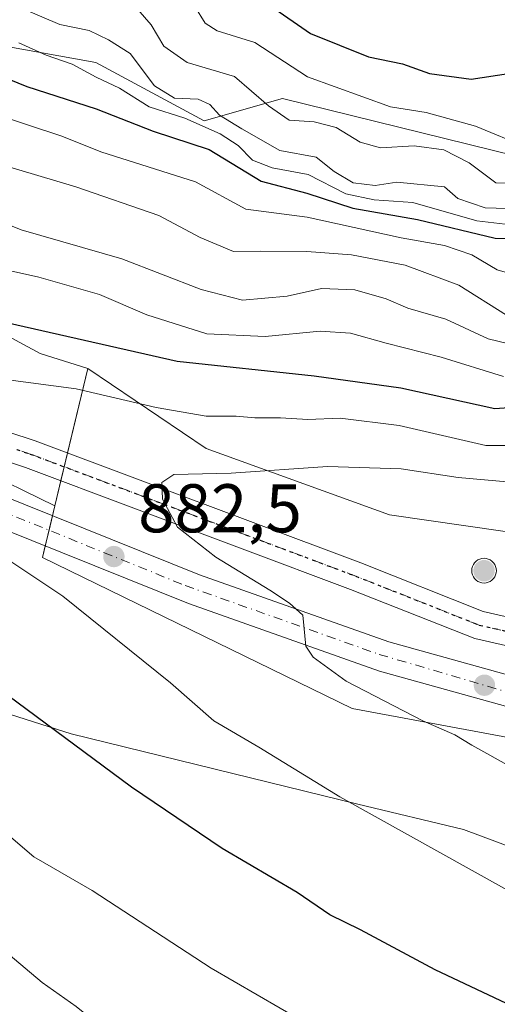
# Model space of a CAD drawing. Units: metres. Extents: x 604002 to 607448, y 4731528 to 4733894.
# Drawn here: x 604449 to 604518, y 4731951 to 4732095 of the extents above; entities that cross this region are included whole.
import ezdxf

# ---------------------------------------------------------------- set-up
doc = ezdxf.new("R2010")
doc.units = ezdxf.units.M
doc.header["$MEASUREMENT"] = 0
doc.linetypes.add('DGN Style 4', pattern=[2.6384748266838614, 1.318413404963828, -0.6592067024819142, 0.001648016756204785, -0.6592067024819142])
doc.linetypes.add('DGN Style 5', pattern=[1.1536117293433497, 0.4944050268614355, -0.6592067024819142])
for name, color, linetype, lineweight in [('Aerogenerador Cxs', 7, 'Continuous', 0), ('Arbolado forestal CxS', 92, 'Continuous', 0), ('Carretera de calzada única Cxs', 7, 'Continuous', 13), ('Carretera de calzada única eje', 7, 'DGN Style 4', 0), ('Curva de nivel maestra', 30, 'Continuous', 30), ('Curva de nivel normal', 30, 'Continuous', 0), ('Entidad de ámbito territorial', 7, 'Continuous', 0), ('Entidad de ámbito territorial CxS', 92, 'Continuous', 0), ('Instalación de energía eléctrica Cxs', 135, 'Continuous', 0), ('Núcleo urbano CxS', 7, 'Continuous', 0), ('Pastizal CxS', 92, 'Continuous', 0), ('Pista no pavimentada Cxs', 111, 'Continuous', 0), ('Pista no pavimentada eje', 91, 'DGN Style 4', 0), ('Punto de cota en construcción elevada', 7, 'Continuous', 0), ('Punto de cota en terreno', 7, 'Continuous', 0), ('Ruta', 7, 'DGN Style 5', 30), ('Rótulo de punto de cota en terreno', 7, 'Continuous', 0), ('Suelo desnudo CxS', 253, 'Continuous', 0)]:
    doc.layers.add(name, color=color, linetype=linetype, lineweight=lineweight)
doc.styles.add('Style-Arial', font='txt')

# ---------------------------------------------------------------- blocks, each defined once
blk = doc.blocks.new('5PATER')
at = {"layer": 'Punto de cota en terreno', "linetype": 'Continuous', "lineweight": 0}
h = blk.add_hatch(color=51, dxfattribs=at)
edge = h.paths.add_edge_path()
edge.add_ellipse((0, 0), major_axis=(-0.1095731443231308, -0.1110710700762829), ratio=0.9994222409660322, start_angle=0, end_angle=360)
blk = doc.blocks.new('5PANOT')
at = {"layer": 'Punto de cota en terreno', "linetype": 'Continuous', "lineweight": 0}
h = blk.add_hatch(color=1, dxfattribs=at)
edge = h.paths.add_edge_path()
edge.add_arc((0, 0), 0.1559999991919335, 270, 630)

msp = doc.modelspace()

# ---------------------------------------------------------------- linework, layer by layer
at = {"layer": 'Aerogenerador Cxs', "color": 7, "linetype": 'Continuous', "lineweight": 0}
msp.add_polyline3d([(604516.4145999998, 4732016.129799999, 908.1775999999956), (604516.7271999996, 4732016.102499999, 908.7393000000012), (604517.0301999999, 4732016.021199999, 909.3561999999948), (604517.3146000003, 4732015.888599999, 910.0228000000062), (604517.5716000004, 4732015.708699999, 910.4321000000054), (604517.7934999998, 4732015.4868, 910.205700000006), (604517.9733999996, 4732015.229800001, 910.0987000000023), (604518.1059999998, 4732014.945400001, 910.1186000000017), (604518.1873000005, 4732014.6424, 910.2734000000056), (604518.2145999996, 4732014.329800001, 910.5709999999963), (604518.1873000005, 4732014.017200001, 911.0152999999991), (604518.1059999998, 4732013.714199999, 911.6065999999993), (604517.9733999996, 4732013.4298, 912.338499999998), (604517.7934999998, 4732013.172800001, 913.1974000000046), (604517.5716000004, 4732012.9509, 914.1625000000058), (604517.3146000003, 4732012.771000001, 914.1273999999976), (604517.0301999999, 4732012.6384, 913.5225999999967), (604516.7271999996, 4732012.5571, 912.7848999999987), (604516.4145999998, 4732012.529800001, 911.9492000000029), (604516.1020000001, 4732012.5571, 911.0562999999967), (604515.7989999996, 4732012.6384, 910.1483000000007), (604515.5146000005, 4732012.771000001, 909.2655999999989), (604515.2576000001, 4732012.9509, 908.4450999999973), (604515.0356999999, 4732013.172800001, 907.7167000000045), (604514.8558, 4732013.4298, 907.1027999999933), (604514.7231999999, 4732013.714199999, 906.6165000000037), (604514.6419000002, 4732014.017200001, 906.2629000000015), (604514.6146, 4732014.329800001, 906.0399000000034), (604514.6419000002, 4732014.6424, 905.9389999999986), (604514.7231999999, 4732014.945400001, 905.9487999999984), (604514.8558, 4732015.229800001, 906.0553000000073), (604515.0356999999, 4732015.4868, 906.2456999999995), (604515.2576000001, 4732015.708699999, 906.5092000000004), (604515.5146000005, 4732015.888599999, 906.8377000000038), (604515.7989999996, 4732016.021199999, 907.2263999999997), (604516.1020000001, 4732016.102499999, 907.6729999999952)], close=True, dxfattribs=at)
msp.add_polyline3d([(604516.4145999998, 4732016.129799999, 908.1775999999956), (604516.7270999998, 4732016.102399999, 908.7393000000012), (604517.0301999999, 4732016.021199999, 909.3561999999948), (604517.3146000003, 4732015.888599999, 910.0228000000062), (604517.5716000004, 4732015.708699999, 910.4321000000054), (604517.7933999998, 4732015.4868, 910.2060000000056), (604517.9733999996, 4732015.229800001, 910.0987000000023), (604518.1059999998, 4732014.945400001, 910.1186000000017), (604518.1871999997, 4732014.6424, 910.2736000000004), (604518.2145999996, 4732014.329800001, 910.5709999999963), (604518.1871999997, 4732014.017200001, 911.0155999999989), (604518.1059999998, 4732013.714199999, 911.6065999999993), (604517.9733999996, 4732013.4298, 912.338499999998), (604517.7933999998, 4732013.172800001, 913.1977000000044), (604517.5716000004, 4732012.9509, 914.1625000000058), (604517.3146000003, 4732012.7709, 914.1276000000071), (604517.0301999999, 4732012.638300001, 913.5227000000014), (604516.7270999998, 4732012.5571, 912.7845999999992), (604516.4145999998, 4732012.529800001, 911.9492000000029), (604516.1020000001, 4732012.5571, 911.0562999999967), (604515.7988999998, 4732012.638300001, 910.1481000000058), (604515.5146000005, 4732012.7709, 909.2657000000036), (604515.2575000003, 4732012.9509, 908.4449000000022), (604515.0356999999, 4732013.172800001, 907.7167000000045), (604514.8557000002, 4732013.4298, 907.1024999999937), (604514.7231000002, 4732013.714199999, 906.6162999999942), (604514.6419000002, 4732014.017200001, 906.2629000000015), (604514.6146, 4732014.329800001, 906.0399000000034), (604514.6419000002, 4732014.6424, 905.9389999999986), (604514.7231000002, 4732014.945400001, 905.9486000000034), (604514.8557000002, 4732015.229800001, 906.0550999999978), (604515.0356999999, 4732015.4868, 906.2456999999995), (604515.2575000003, 4732015.708699999, 906.5090999999958), (604515.5146000005, 4732015.888599999, 906.8377000000038), (604515.7988999998, 4732016.021199999, 907.2262999999948), (604516.1020000001, 4732016.102399999, 907.6731000000001), (604516.4145999998, 4732016.129799999, 908.1775999999956)], dxfattribs=at)
at = {"layer": 'Arbolado forestal CxS', "color": 92, "linetype": 'Continuous', "lineweight": 0}
for points in [[(604712.4861000003, 4732094.9783, 828.2326999999932), (604723.3822999997, 4732082.362299999, 833.723299999998), (604734.3969000002, 4732054.507099999, 853.218399999998), (604751.0006999997, 4732043.205900001, 865.0381000000052), (604728.7827000003, 4732043.7665, 862.4464000000008), (604693.1895000003, 4732049.8443, 855.3950999999943), (604662.8051000005, 4732054.1851, 856.1132999999973), (604635.0253, 4732058.5263, 851.1257000000041), (604596.8274999997, 4732061.131100001, 844.2252000000008), (604561.5487000003, 4732064.7379, 839.8022000000057), (604487.0522999996, 4732083.0747, 833.0385999999999), (604475.6426999997, 4732079.811699999, 843.170299999998), (604459.8586999997, 4732088.3519, 842.0280000000058), (604440.6904999996, 4732091.7929, 847.1530000000058)], [(604423.4411000004, 4732094.013300001, 849.7296999999963), (604440.6904999996, 4732091.7929, 847.1530000000058), (604459.8586999997, 4732088.3519, 842.0280000000058), (604475.6426999997, 4732079.811699999, 843.170299999998), (604487.0522999996, 4732083.0747, 833.0385999999999), (604561.5487000003, 4732064.7379, 839.8022000000057), (604596.8274999997, 4732061.131100001, 844.2252000000008), (604635.0253, 4732058.5263, 851.1257000000041), (604662.8051000005, 4732054.1851, 856.1132999999973), (604693.1895000003, 4732049.8443, 855.3950999999943), (604728.7827000003, 4732043.7665, 862.4464000000008), (604751.0006999997, 4732043.205900001, 865.0381000000052)], [(604284.5647, 4732050.783100001, 867.9063000000025), (604328.3712999999, 4732048.167300001, 870.9710999999952), (604405.3327000003, 4732042.065500001, 877.8794999999956), (604442.3601000002, 4732029.3895, 881.3157000000066), (604453.9188999999, 4732023.7927, 882.1857000000019)], [(604442.3601000002, 4732029.3895, 881.3157000000066), (604453.9188999999, 4732023.7927, 882.1857000000019), (604452.1098999997, 4732016.254899999, 881.0222999999969), (604497.1942999996, 4731994.263699999, 883.6315999999933), (604544.4785000002, 4731985.465700001, 888.8331000000036), (604636.8475000003, 4731977.769500001, 897.0293999999994), (604670.2578999996, 4731974.985300001, 899.209600000002), (604730.5081000002, 4731969.964500001, 903.9109000000027), (604764.1967000002, 4731967.157099999, 907.3608999999997), (604821.5037000002, 4731962.381300001, 912.3248000000023), (604894.1177000003, 4731956.331499999, 918.1076999999933), (604918.8403000003, 4731954.270099999, 920.6079000000027), (604929.4373000005, 4731953.386499999, 921.5711000000011), (604943.9451000001, 4731950.1489, 922.9841000000015), (604961.5745000001, 4731946.2149, 924.6692000000039), (605007.4254999999, 4731935.9827, 929.9881000000023), (605097.5950999996, 4731927.184900001, 946.1772999999957)], [(604453.9188999999, 4732023.7927, 882.1857000000019), (604452.1098999997, 4732016.254899999, 881.0222999999969), (604497.1942999996, 4731994.263699999, 883.6315999999933), (604544.4785000002, 4731985.465700001, 888.8331000000036), (604636.8475000003, 4731977.769500001, 897.0293999999994), (604670.2578999996, 4731974.985300001, 899.209600000002), (604730.5081000002, 4731969.964500001, 903.9109000000027), (604764.1967000002, 4731967.157099999, 907.3608999999997), (604821.5037000002, 4731962.381300001, 912.3248000000023), (604894.1177000003, 4731956.331499999, 918.1076999999933), (604918.8403000003, 4731954.270099999, 920.6079000000027), (604929.4373000005, 4731953.386499999, 921.5711000000011), (604943.9451000001, 4731950.1489, 922.9841000000015), (604961.5745000001, 4731946.2149, 924.6692000000039), (605007.4254999999, 4731935.9827, 929.9881000000023), (605097.5950999996, 4731927.184900001, 946.1772999999957), (605207.5601000005, 4731908.495100001, 965.8383000000031), (605251.5433, 4731910.6907, 974.249299999996), (605317.5219000002, 4731896.3959, 982.5727999999945), (605374.6442999998, 4731884.0219, 989.9253999999928), (605381.9559000004, 4731917.769099999, 990.7238999999972)]]:
    msp.add_polyline3d(points, dxfattribs=at)
at = {"layer": 'Carretera de calzada única Cxs', "color": 7, "linetype": 'Continuous', "lineweight": 13}
for points in [[(604393.1201, 4732043.710100001, 876.4043999999994), (604400.6901000004, 4732041.940099999, 877.2357000000047), (604420.0301000001, 4732035.8201, 879.2140999999974), (604474.9600999998, 4732013.7301, 884.1619999999967), (604502.5301000001, 4732003.960100001, 887.0525999999956), (604527.5100999996, 4731997.040100001, 888.9180000000052), (604546.5100999996, 4731993.590100001, 890.7406000000047), (604591.7101999996, 4731988.7401, 894.8050999999978), (604699.4802000001, 4731981.140100001, 903.5872999999993), (604778.6001000004, 4731974.590100001, 910.186600000001), (604840.7301000003, 4731969.840100001, 915.3528999999982), (604855.1601, 4731967.9101, 915.9575000000042)], [(604420.0301000001, 4732035.8201, 879.2140999999974), (604474.9600999998, 4732013.7301, 884.1619999999967), (604502.5301000001, 4732003.960100001, 887.0525999999956), (604527.5100999996, 4731997.040100001, 888.9180000000052), (604546.5100999996, 4731993.590100001, 890.7406000000047), (604591.7101999996, 4731988.7401, 894.8050999999978), (604699.4802000001, 4731981.140100001, 903.5872999999993), (604778.6001000004, 4731974.590100001, 910.186600000001), (604840.7301000003, 4731969.840100001, 915.3528999999982), (604855.1601, 4731967.9101, 915.9575000000042), (604857.0151000004, 4731967.6501, 915.9922999999982), (604858.8902000004, 4731967.4101, 916.0699000000022), (604876.6401000004, 4731965.0101, 917.7161000000051), (604924.1901000004, 4731955.5001, 921.5525000000052), (604948.4401000004, 4731948.630100001, 923.2272999999988), (604976.6401000004, 4731939.290100001, 925.376900000003), (605001.5000999998, 4731930.0001, 927.2949999999984), (605023.1402000004, 4731920.790100001, 929.1091000000015), (605059.0301000001, 4731902.840100001, 932.203999999998), (605146.3000999996, 4731853.610099999, 940.059699999998)], [(605144.1401000004, 4731849.690099999, 939.3095999999933), (605056.9401000004, 4731898.890100001, 931.7360000000045), (605021.2600999996, 4731916.7301, 928.4003999999987), (605000.8400999998, 4731925.4301, 926.7853000000032), (604999.8256999999, 4731925.828700001, 926.6677999999956), (604997.1206999999, 4731926.846700001, 926.4331999999995), (604993.4001000002, 4731928.2601, 926.2712999999932), (604975.1700999998, 4731935.0701, 924.6628999999957), (604947.1201, 4731944.340100001, 922.6318000000028), (604923.1401000004, 4731951.1501, 920.6903000000021), (604875.9101999998, 4731960.600099999, 917.0516000000061), (604840.2801000001, 4731965.4001, 914.5853999999963), (604778.2600999996, 4731970.140100001, 909.2697999999947), (604699.1401000004, 4731976.6801, 902.5417000000016), (604591.3202000001, 4731984.290100001, 893.9486999999936), (604545.8901000004, 4731989.170100001, 890.1790999999939), (604526.5301000001, 4731992.6801, 888.8414000000049), (604501.1901000004, 4731999.6801, 886.6777000000002), (604473.3701, 4732009.550100001, 883.5921999999991), (604418.5100999996, 4732031.600099999, 878.6049000000058)], [(604993.4001000002, 4731928.2601, 926.2712999999932), (604975.1700999998, 4731935.0701, 924.6628999999957), (604947.1201, 4731944.340100001, 922.6318000000028), (604923.1401000004, 4731951.1501, 920.6903000000021), (604875.9101999998, 4731960.600099999, 917.0516000000061), (604840.2801000001, 4731965.4001, 914.5853999999963), (604778.2600999996, 4731970.140100001, 909.2697999999947), (604699.1401000004, 4731976.6801, 902.5417000000016), (604591.3202000001, 4731984.290100001, 893.9486999999936), (604545.8901000004, 4731989.170100001, 890.1790999999939), (604526.5301000001, 4731992.6801, 888.8414000000049), (604501.1901000004, 4731999.6801, 886.6777000000002), (604473.3701, 4732009.550100001, 883.5921999999991), (604418.5100999996, 4732031.600099999, 878.6049000000058)]]:
    msp.add_polyline3d(points, dxfattribs=at)
at = {"layer": 'Carretera de calzada única eje', "color": 7, "linetype": 'DGN Style 4', "lineweight": 0}
msp.add_polyline3d([(604385.2401000002, 4732043.120100001, 875.6114999999991), (604390.8501000004, 4732042.210100001, 876.1208000000044), (604408.7100999998, 4732037.3201, 877.8513999999997), (604422.9801000003, 4732032.4301, 879.0639999999986), (604472.8901000004, 4732012.170100001, 883.6040000000067), (604501.1601, 4732002.140100001, 886.4458000000013), (604524.8000999996, 4731995.190099999, 888.6682000000001), (604544.3501000004, 4731991.7601, 890.0788000000031), (604563.2500999998, 4731989.5801, 892.0605999999971), (604607.5500999996, 4731984.8201, 895.5256999999983), (604651.1001000004, 4731982.2501, 898.9487999999984), (604705.9801000003, 4731978.540100001, 903.5678999999947), (604767.7600999996, 4731973.2601, 908.7228000000032), (604819.5500999996, 4731969.3101, 913.0694999999978), (604855.9001000002, 4731965.590100001, 915.7237000000023)], dxfattribs=at)
at = {"layer": 'Curva de nivel maestra', "color": 30, "linetype": 'Continuous', "lineweight": 30, "flags": 128}
for points, elevation in [([(604485.2999999998, 4732096.600099999), (604491.1600000003, 4732092.540100001), (604499.5999999996, 4732089.1501), (604504.54, 4732088.1501), (604508.4699999997, 4732086.720100001), (604514.54, 4732085.890100001), (604520, 4732086.7301)], 825), ([(604442.7199999997, 4732087.690099999), (604449.8200000003, 4732084.840100001), (604459.9400000004, 4732081.590100001), (604468.2400000002, 4732078.3301), (604476.4000000004, 4732075.640100001), (604483.9600000001, 4732071.0601), (604490.5999999996, 4732069.280099999), (604497.3300000001, 4732067.100099999), (604506.7100000001, 4732065.4801), (604518.0499999998, 4732062.7601), (604527.1699999999, 4732062.590100001), (604534.9600000001, 4732060.7401), (604542.9800000006, 4732059.270099999), (604548.4100000003, 4732057.300100001), (604552.2800000003, 4732056.270099999), (604556.6399999997, 4732056.5601), (604562.7599999999, 4732057.340100001), (604571.25, 4732056.170100001), (604581.9600000001, 4732057.220100001), (604600.6299999999, 4732057.9001), (604612.8799999999, 4732056.8201), (604616.8899999997, 4732056.850099999), (604620.3799999999, 4732057.6501)], 850), ([(604438.4500000002, 4732052.360099999), (604471.7300000006, 4732044.840100001), (604491.6799999997, 4732042.6801), (604504.3099999996, 4732040.950099999), (604518, 4732037.960100001), (604528.7199999997, 4732038.710100001), (604534.2699999996, 4732040.5801), (604537.04, 4732041.020099999), (604539.54, 4732040.0101), (604544.6799999997, 4732036.470100001), (604549.9199999999, 4732034.7401), (604553.4000000004, 4732035.040100001), (604558.6799999997, 4732036.610099999), (604562.7100000001, 4732036.300100001), (604566.2300000006, 4732034.7401), (604569.6399999997, 4732034.350099999), (604576.3300000001, 4732035.5701), (604582.3300000001, 4732037.6601), (604594.3300000001, 4732039.2301), (604608.1600000003, 4732040.2401), (604612.8600000005, 4732039.120100001), (604618.2699999996, 4732037.520099999)], 875), ([(604629, 4731929.280099999), (604595.79, 4731935.7301), (604584.5999999996, 4731937.280099999), (604577.0599999996, 4731938.8101), (604570.3399999999, 4731939.600099999), (604561.4699999997, 4731940.1501), (604548.2199999997, 4731942.960100001), (604536.5899999999, 4731945.190099999), (604524.0099999999, 4731949.270099999), (604509.2800000003, 4731956.210100001), (604498.4299999997, 4731962.020099999), (604493.9699999997, 4731964.220100001), (604489.2199999997, 4731967.470100001), (604478.2999999998, 4731973.880100001), (604465.0599999996, 4731982.8201), (604447.0499999998, 4731996.1501)], 875)]:
    msp.add_lwpolyline(points, dxfattribs=dict(at, elevation=elevation))
at = {"layer": 'Curva de nivel normal', "color": 30, "linetype": 'Continuous', "lineweight": 0, "flags": 128}
for points, elevation in [([(604449.3700000001, 4732096.110099999), (604454.6200000001, 4732093.860099999), (604458.9100000003, 4732092.9801), (604461.7100000001, 4732091.610099999), (604464.8600000005, 4732089.6601), (604468.4100000003, 4732084.9101), (604471.3399999999, 4732083.140100001), (604474.7599999999, 4732083.0001), (604476.4600000001, 4732082.220100001), (604477.8799999999, 4732080.6501), (604481.1500000004, 4732078.6601), (604486.6799999997, 4732075.520099999), (604491.9699999997, 4732074.530099999), (604494.6100000005, 4732072.4801), (604497.3700000001, 4732070.800100001), (604500.5499999998, 4732070.4001), (604503.7100000001, 4732070.880100001), (604510.6399999997, 4732070.220100001), (604512.5899999999, 4732068.5101), (604516.5700000003, 4732067.1601), (604526.2699999996, 4732066.850099999)], 840), ([(604465.3799999999, 4732096.7601), (604467.9600000001, 4732093.8301), (604469.7800000003, 4732090.720100001), (604473.1699999999, 4732088.3301), (604480.0599999996, 4732086.300100001), (604485.0300000003, 4732082.0101), (604488.0499999998, 4732079.950099999), (604491.6900000004, 4732079.700099999), (604494.8899999997, 4732078.860099999), (604498.3499999996, 4732076.720100001), (604501.3200000003, 4732075.9001), (604506.2199999997, 4732076.1801), (604510.5700000003, 4732075.630100001), (604514.2599999999, 4732073.710100001), (604518.1399999997, 4732070.800100001), (604523.5599999996, 4732070.6801)], 835.0000000000001), ([(604474.2800000003, 4732096.4801), (604475.7800000003, 4732094.0701), (604477.54, 4732092.920100001), (604483.0099999999, 4732091.2301), (604490.6799999997, 4732086.220100001), (604502.7999999998, 4732081.860099999), (604507.9800000006, 4732081.050100001), (604515.1699999999, 4732079.0801), (604522.6900000004, 4732075.940099999), (604532.5700000003, 4732074.850099999), (604536.9400000004, 4732076.5801), (604541.3399999999, 4732077.9301), (604548.1699999999, 4732078.4101), (604553.7599999999, 4732079.270099999), (604558.9000000004, 4732079.0801), (604562.5999999996, 4732078.770099999), (604565.3700000001, 4732080.2601), (604568, 4732080.7501), (604574, 4732080.2601), (604580.5599999996, 4732080.440099999), (604587.9900000002, 4732080.0801), (604601.0300000003, 4732081.2501), (604614.8799999999, 4732085.920100001), (604621.6799999997, 4732088.5701)], 830), ([(604448.6799999997, 4732091.190099999), (604452.6399999997, 4732089.4101), (604456.4199999999, 4732088.0801), (604459.9400000004, 4732086.1801), (604463.3300000001, 4732084.5701), (604467.6600000003, 4732081.890100001), (604472.8200000003, 4732080.2401), (604478, 4732077.950099999), (604480.6200000001, 4732076.2501), (604482.7100000001, 4732074.130100001), (604485.5499999998, 4732073.0001), (604490.7800000003, 4732072.0101), (604496.3099999996, 4732069.220100001), (604500.4100000003, 4732068.3201), (604506.0499999998, 4732067.960100001), (604515.3600000005, 4732065.2501), (604521.1200000001, 4732064.600099999)], 845), ([(604444.75, 4732080.940099999), (604454.9400000004, 4732077.620100001), (604460.6299999999, 4732075.300100001), (604474.3799999999, 4732070.940099999), (604481.7100000001, 4732066.950099999), (604490.6500000004, 4732065.8101), (604504.3600000005, 4732062.8201), (604510.6600000003, 4732061.6801), (604514.6500000004, 4732060.3101), (604518.3300000001, 4732058.140100001), (604520.6699999999, 4732057.460100001), (604522.6699999999, 4732058.4801), (604524.7400000002, 4732060.300100001), (604528.2000000002, 4732060.460100001), (604535.8600000005, 4732058.440099999), (604543.1799999997, 4732057.0801), (604548.2199999997, 4732054.7401), (604552.2000000002, 4732053.450099999), (604561.5599999996, 4732054.8201), (604571.3300000001, 4732054.040100001), (604582.3700000001, 4732055.100099999), (604599.8899999997, 4732055.610099999), (604615.4400000004, 4732054.380100001), (604626.0499999998, 4732054.860099999)], 855), ([(604445.8399999999, 4732073.5001), (604456.9500000002, 4732070.2401), (604469.0300000003, 4732066.050100001), (604475.0899999999, 4732062.860099999), (604479.9100000003, 4732060.8201), (604483.9299999997, 4732060.840100001), (604490.5999999996, 4732060.8301), (604497.1200000001, 4732060.3301), (604504.9400000004, 4732058.8201), (604512.7400000002, 4732055.880100001), (604519.6699999999, 4732051.520099999)], 860), ([(604442.4100000003, 4732066.610099999), (604449.0199999996, 4732063.9801), (604463.6500000004, 4732059.7401), (604475.2300000006, 4732055.2601), (604481.25, 4732053.700099999), (604487.75, 4732054.300100001), (604492.7599999999, 4732055.4101), (604497.5899999999, 4732055.2301), (604502.1600000003, 4732053.9001), (604505.3399999999, 4732052.5601), (604510.8399999999, 4732050.960100001), (604517.0099999999, 4732048.0701), (604521.2599999999, 4732047.0801)], 865), ([(604440.2300000006, 4732059.5701), (604451.5800000001, 4732057.0701), (604460.4100000003, 4732054.550100001), (604467.2999999998, 4732051.5801), (604476.0599999996, 4732048.8101), (604484.5300000003, 4732048.440099999), (604492.5499999998, 4732049.220100001), (604496.9800000006, 4732048.9301), (604502.1399999997, 4732047.4801), (604510.1500000004, 4732045.4001), (604519.2599999999, 4732042.620100001)], 870), ([(604433.1500000004, 4732043.970100001), (604457, 4732040.800100001), (604468.6600000003, 4732038.0801), (604475.9500000002, 4732036.8101), (604480.3300000001, 4732036.8301), (604483.04, 4732036.600099999), (604486.7699999996, 4732036.5801), (604490.7300000006, 4732036.350099999), (604495.4699999997, 4732036.550100001), (604504.04, 4732035.470100001), (604516.6699999999, 4732032.5701), (604524.4900000002, 4732032.5801)], 880), ([(604520.6600000003, 4731985.590100001), (604514.6600000003, 4731988.920100001), (604512.1799999997, 4731990.440099999), (604507.5199999996, 4731992.440099999), (604496.3200000003, 4731998.2401), (604491.5300000003, 4732001.7301), (604490.4600000001, 4732003.350099999), (604490.04, 4732007.860099999), (604488.0599999996, 4732009.610099999), (604485.2400000002, 4732011.5101), (604477.3700000001, 4732016.280099999), (604471.79, 4732020.670100001), (604469.5700000003, 4732024.720100001), (604469.4699999997, 4732027.170100001), (604471.2199999997, 4732028.3101), (604479.5999999996, 4732028.520099999), (604493.6100000005, 4732029.4801), (604504.3399999999, 4732029.1501), (604512.6699999999, 4732027.890100001), (604520.3399999999, 4732027.200099999)], 885), ([(604621.6200000001, 4731942.4801), (604607.6600000003, 4731945.5001), (604585.6600000003, 4731949.4801), (604569.0199999996, 4731952.1601), (604544.4100000003, 4731958.100099999), (604530.3600000005, 4731963.0001), (604519.3899999997, 4731968.040100001), (604495.4000000004, 4731981.390100001), (604483.6399999997, 4731988.6501), (604477.0499999998, 4731992.460100001), (604470.7400000002, 4731997.9901), (604455.0499999998, 4732010.630100001), (604446.0499999998, 4732016.620100001)], 880), ([(604621.7800000003, 4731919.470100001), (604602.7000000002, 4731923.3101), (604584.9600000001, 4731926.1601), (604570.5999999996, 4731927.520099999), (604561.0999999996, 4731929.030099999), (604549.9400000004, 4731930.200099999), (604532.6799999997, 4731932.670100001), (604520.7100000001, 4731935.2401), (604508.5099999999, 4731939.970100001), (604490.0800000001, 4731948.700099999), (604476.6699999999, 4731956.460100001), (604459.3399999999, 4731967.7401), (604450.8499999996, 4731972.640100001), (604446.1200000001, 4731976.700099999)], 870), ([(604622.4400000004, 4731908.5101), (604616.0599999996, 4731909.890100001), (604604.5099999999, 4731911.8101), (604598.5599999996, 4731912.550100001), (604589.6799999997, 4731914.2401), (604567.6399999997, 4731916.620100001), (604557.4600000001, 4731917.200099999), (604547.7300000006, 4731918.4101), (604537.5999999996, 4731919.450099999), (604518.0099999999, 4731922.6801), (604504.0099999999, 4731926.030099999), (604496.9600000001, 4731926.880100001), (604493.1299999999, 4731928.720100001), (604488.9600000001, 4731931.550100001), (604477.7400000002, 4731936.780099999), (604469.1200000001, 4731942.5001), (604463.1100000005, 4731945.960100001), (604457.0199999996, 4731950.850099999), (604452.0700000003, 4731954.350099999), (604447.0999999996, 4731958.540100001)], 865)]:
    msp.add_lwpolyline(points, dxfattribs=dict(at, elevation=elevation))
at = {"layer": 'Entidad de ámbito territorial', "color": 7, "linetype": 'Continuous', "lineweight": 0, "flags": 128}
msp.add_lwpolyline([(604830.1760000013, 4731959.550000002), (604797.0130000015, 4731961.335000002), (604766.2820000013, 4731960.595000002), (604728.8109999998, 4731960.949), (604701.0010000018, 4731960.231000002), (604665.0510000011, 4731961.105000001), (604636.0890000003, 4731961.522000001), (604602.4180000006, 4731963.303000002), (604566.2300000006, 4731962.013000002), (604553.0140000012, 4731962.930000002), (604529.8410000006, 4731970.511000002), (604513.411000002, 4731976.616999999), (604498.0150000012, 4731980.313999999), (604456.2779999999, 4731990.552000001), (604431.706000001, 4731998.376000003)], dxfattribs=at)
at = {"layer": 'Entidad de ámbito territorial CxS', "color": 92, "linetype": 'Continuous', "lineweight": 0, "flags": 128}
msp.add_lwpolyline([(604830.1760000007, 4731959.550000001), (604797.013000001, 4731961.335000001), (604766.2820000007, 4731960.595000001), (604728.8109999992, 4731960.948999999), (604701.0010000012, 4731960.231000002), (604665.0510000006, 4731961.105000001), (604636.0889999996, 4731961.522), (604602.4180000002, 4731963.303), (604566.23, 4731962.013), (604553.0140000007, 4731962.930000001), (604529.841, 4731970.511000001), (604513.4109999993, 4731976.617000001), (604498.0150000006, 4731980.313999998), (604456.2779999995, 4731990.552), (604431.7060000005, 4731998.376000001)], dxfattribs=at)
at = {"layer": 'Instalación de energía eléctrica Cxs', "color": 135, "linetype": 'Continuous', "lineweight": 0, "extrusion": (-0.005604182239274402, -0.02334825518224555, 0.9997116844977726), "elevation": -112989.1122641585, "flags": 128}
msp.add_lwpolyline([(-516678.4714347048, 4741070.195166738), (-516678.4714347048, 4741072.27334528)], dxfattribs=at)
at = {"layer": 'Instalación de energía eléctrica Cxs', "color": 135, "linetype": 'Continuous', "lineweight": 0, "extrusion": (-0.01140125232527722, -0.04749777245274935, 0.9988062740378849), "elevation": -230770.2087625487, "flags": 128}
msp.add_lwpolyline([(-516731.7465545218, 4736790.420312241), (-516731.7465545218, 4736792.500277285)], dxfattribs=at)
at = {"layer": 'Instalación de energía eléctrica Cxs', "color": 135, "linetype": 'Continuous', "lineweight": 0, "extrusion": (-0.9723873030591624, 0.2333729479809692, 2.154717522059511e-08), "elevation": 516563.0264147848, "flags": 128}
msp.add_lwpolyline([(-4742421.545308341, 882.0075695259582), (-4742423.046767686, 882.3127695259607), (-4742426.797845052, 883.1385695259521)], dxfattribs=at)
at = {"layer": 'Instalación de energía eléctrica Cxs', "color": 135, "linetype": 'Continuous', "lineweight": 0, "extrusion": (-0.01551186307374262, -0.06463786001712295, 0.9977882185896907), "elevation": -314363.9302605335, "flags": 128}
msp.add_lwpolyline([(-516478.1815228035, 4731998.01809935), (-516478.1815228035, 4732000.196424654)], dxfattribs=at)
at = {"layer": 'Instalación de energía eléctrica Cxs', "color": 135, "linetype": 'Continuous', "lineweight": 0, "extrusion": (-0.01132430164892694, -0.04718390211403157, 0.9988220259753274), "elevation": -229239.3525476768, "flags": 128}
msp.add_lwpolyline([(-516578.7425281033, 4736871.653490341), (-516578.7425281033, 4736874.006973982)], dxfattribs=at)
at = {"layer": 'Instalación de energía eléctrica Cxs', "color": 135, "linetype": 'Continuous', "lineweight": 0}
for points in [[(604636.8475000003, 4731977.769500001, 897.1649999999937), (604544.4785000002, 4731985.465700001, 889.1978999999993), (604497.1942999996, 4731994.263699999, 885.4667999999948), (604452.1098999997, 4732016.254899999, 881.4521999999997), (604453.9188999999, 4732023.7927, 882.323900000003), (604458.7083000002, 4732043.747500001, 878.1002000000008), (604475.9442999996, 4732032.131100001, 882.9581999999937), (604502.6665000003, 4732022.4485, 888.8380000000034), (604535.3158999998, 4732017.7421, 891.7734000000056), (604553.3998999996, 4732011.6021, 894.6845999999933), (604563.9304999998, 4732013.724300001, 894.732999999993), (604576.2515000004, 4732012.376300001, 895.7930000000052), (604603.5714999996, 4732009.398700001, 902.6943999999932), (604620.4020999996, 4732005.409299999, 909.2048999999971)], [(604455.7641000003, 4732031.4805, 883.3012000000017), (604458.7083000002, 4732043.747500001, 878.1002000000008), (604475.9442999996, 4732032.131100001, 882.9581999999937), (604502.6665000003, 4732022.4485, 888.8380000000034), (604535.3158999998, 4732017.7421, 891.7734000000056)], [(604899.4778000005, 4731955.884600001, 918.7418999999937), (604894.1177000003, 4731956.331499999, 918.2287999999972), (604821.5037000002, 4731962.381300001, 912.5081999999967), (604764.1967000002, 4731967.157099999, 907.6692000000039), (604730.5081000002, 4731969.964500001, 905.1319999999978), (604670.2578999996, 4731974.985300001, 900.1833999999944), (604636.8475000003, 4731977.769500001, 897.1649999999937), (604544.4785000002, 4731985.465700001, 889.1978999999993), (604497.1942999996, 4731994.263699999, 885.4667999999948), (604452.1098999997, 4732016.254899999, 881.4521999999997), (604452.5126999998, 4732017.9334, 881.7596999999952)]]:
    msp.add_polyline3d(points, dxfattribs=at)
at = {"layer": 'Núcleo urbano CxS', "color": 7, "linetype": 'Continuous', "lineweight": 0, "extrusion": (0.05764708287293274, 0.2401837410345697, 0.9690142333211004), "elevation": 1172255.032850708, "flags": 128}
msp.add_lwpolyline([(516618.7773680267, -4595272.821516698), (516618.7773680266, -4595251.643798303)], dxfattribs=at)
at = {"layer": 'Núcleo urbano CxS', "color": 7, "linetype": 'Continuous', "lineweight": 0}
for points in [[(604636.8475000003, 4731977.769500001, 897.0293999999994), (604544.4785000002, 4731985.465700001, 888.8331000000036), (604497.1942999996, 4731994.263699999, 883.6315999999933), (604452.1098999997, 4732016.254899999, 881.0222999999969), (604453.9188999999, 4732023.7927, 882.1857000000019), (604458.7083000002, 4732043.747500001, 876.954700000002), (604475.9442999996, 4732032.131100001, 882.099199999997), (604502.6665000003, 4732022.4485, 887.9807000000001), (604535.3158999998, 4732017.7421, 890.5685999999987), (604553.3998999996, 4732011.6021, 894.1350999999995), (604563.9304999998, 4732013.724300001, 893.7422999999982), (604576.2515000004, 4732012.376300001, 894.5893000000069), (604603.5714999996, 4732009.398700001, 899.127099999998), (604620.4020999996, 4732005.409299999, 899.6677999999956)], [(604458.7083000002, 4732043.747500001, 876.954700000002), (604475.9442999996, 4732032.131100001, 882.099199999997), (604502.6665000003, 4732022.4485, 887.9807000000001), (604535.3158999998, 4732017.7421, 890.5685999999987), (604553.3998999996, 4732011.6021, 894.1350999999995), (604563.9304999998, 4732013.724300001, 893.7422999999982), (604576.2515000004, 4732012.376300001, 894.5893000000069), (604603.5714999996, 4732009.398700001, 899.127099999998), (604620.4020999996, 4732005.409299999, 899.6677999999956)], [(604453.9188999999, 4732023.7927, 882.1857000000019), (604452.1098999997, 4732016.254899999, 881.0222999999969), (604497.1942999996, 4731994.263699999, 883.6315999999933), (604544.4785000002, 4731985.465700001, 888.8331000000036), (604636.8475000003, 4731977.769500001, 897.0293999999994), (604670.2578999996, 4731974.985300001, 899.209600000002), (604730.5081000002, 4731969.964500001, 903.9109000000027), (604764.1967000002, 4731967.157099999, 907.3608999999997), (604821.5037000002, 4731962.381300001, 912.3248000000023), (604894.1177000003, 4731956.331499999, 918.1076999999933), (604918.8403000003, 4731954.270099999, 920.6079000000027), (604929.4373000005, 4731953.386499999, 921.5711000000011), (604943.9451000001, 4731950.1489, 922.9841000000015), (604961.5745000001, 4731946.2149, 924.6692000000039), (605007.4254999999, 4731935.9827, 929.9881000000023), (605097.5950999996, 4731927.184900001, 946.1772999999957), (605207.5601000005, 4731908.495100001, 965.8383000000031), (605251.5433, 4731910.6907, 974.249299999996), (605317.5219000002, 4731896.3959, 982.5727999999945), (605374.6442999998, 4731884.0219, 989.9253999999928), (605381.9559000004, 4731917.769099999, 990.7238999999972)]]:
    msp.add_polyline3d(points, dxfattribs=at)
at = {"layer": 'Pastizal CxS', "color": 92, "linetype": 'Continuous', "lineweight": 0, "extrusion": (0.05764708287293274, 0.2401837410345697, 0.9690142333211004), "elevation": 1172255.032850708, "flags": 128}
msp.add_lwpolyline([(516618.7773680267, -4595272.821516698), (516618.7773680266, -4595251.643798303)], dxfattribs=at)
at = {"layer": 'Pastizal CxS', "color": 92, "linetype": 'Continuous', "lineweight": 0}
for points in [[(604293.7780999999, 4732076.5097, 861.4955000000045), (604339.7987000003, 4732066.060500001, 867.4530999999989), (604386.8453000003, 4732061.344900001, 870.1821999999958), (604423.8315000003, 4732059.842300001, 870.7955999999976), (604426.2449000003, 4732059.7443, 870.5149999999995), (604451.7615, 4732045.971899999, 876.3567999999941), (604458.7083000002, 4732043.747500001, 876.954700000002)], [(604426.2449000003, 4732059.7443, 870.5149999999995), (604451.7615, 4732045.971899999, 876.3567999999941), (604458.7083000002, 4732043.747500001, 876.954700000002), (604453.9188999999, 4732023.7927, 882.1857000000019), (604442.3601000002, 4732029.3895, 881.3157000000066)], [(604284.5647, 4732050.783100001, 867.9063000000025), (604328.3712999999, 4732048.167300001, 870.9710999999952), (604405.3327000003, 4732042.065500001, 877.8794999999956), (604442.3601000002, 4732029.3895, 881.3157000000066), (604453.9188999999, 4732023.7927, 882.1857000000019)]]:
    msp.add_polyline3d(points, dxfattribs=at)
at = {"layer": 'Pista no pavimentada Cxs', "color": 111, "linetype": 'Continuous', "lineweight": 0}
for points in [[(604447.0701000001, 4732034.550100001, 882.3611999999995), (604451.0201000003, 4732033.2601, 882.7992999999988), (604498.4700999996, 4732015.460100001, 889.1349999999949), (604516.3000999996, 4732008.390100001, 899.1695999999939), (604532.5500999996, 4732004.6801, 891.8512999999948), (604560.5301000001, 4732002.0601, 894.9697000000016), (604597.6401000004, 4732000.460100001, 900.6842999999935), (604606.5800999999, 4731999.120100001, 903.8046999999933), (604620.1801000005, 4731995.640100001, 901.247000000003)], [(604447.0701000001, 4732034.550100001, 882.3611999999995), (604451.0201000003, 4732033.2601, 882.7992999999988), (604498.4700999996, 4732015.460100001, 889.1349999999949), (604516.3000999996, 4732008.390100001, 899.1695999999939), (604532.5500999996, 4732004.6801, 891.8512999999948), (604560.5301000001, 4732002.0601, 894.9697000000016), (604597.6401000004, 4732000.460100001, 900.6842999999935), (604606.5800999999, 4731999.120100001, 903.8046999999933), (604620.1801000005, 4731995.640100001, 901.247000000003)], [(604619.5900999998, 4731991.540100001, 898.7596000000049), (604605.7600999996, 4731995.0801, 898.9269999999962), (604597.2401000002, 4731996.350099999, 898.7146999999969), (604560.2500999998, 4731997.940099999, 894.1922000000051), (604531.9001000002, 4732000.600099999, 890.7844999999943), (604515.0800999999, 4732004.440099999, 891.2023000000045), (604496.9901000002, 4732011.610099999, 888.0993000000017), (604449.6501000002, 4732029.370100001, 882.4854999999952), (604445.4001000002, 4732030.7501, 882.0721000000049)], [(604619.5900999998, 4731991.540100001, 898.7596000000049), (604605.7600999996, 4731995.0801, 898.9269999999962), (604597.2401000002, 4731996.350099999, 898.7146999999969), (604560.2500999998, 4731997.940099999, 894.1922000000051), (604531.9001000002, 4732000.600099999, 890.7844999999943), (604515.0800999999, 4732004.440099999, 891.2023000000045), (604496.9901000002, 4732011.610099999, 888.0993000000017), (604449.6501000002, 4732029.370100001, 882.4854999999952), (604445.4001000002, 4732030.7501, 882.0721000000049)]]:
    msp.add_polyline3d(points, dxfattribs=at)
at = {"layer": 'Pista no pavimentada eje', "color": 91, "linetype": 'DGN Style 4', "lineweight": 0}
msp.add_polyline3d([(604792.2801000001, 4731987.130100001, 915.8027000000002), (604785.4051000001, 4731986.4681, 914.7878999999957), (604773.7200999996, 4731985.7533, 913.0351999999986), (604764.4401000004, 4731985.065099999, 911.9407999999967), (604715.6201, 4731986.350099999, 911.2704999999987), (604700.7401000002, 4731988.540100001, 906.8092000000034), (604683.1001000004, 4731991.245100001, 905.1628999999957), (604619.8850999996, 4731993.590100001, 899.9478999999993), (604606.1700999998, 4731997.100099999, 899.5157000000036), (604601.7001, 4731997.770099999, 899.8662999999942), (604597.4401000004, 4731998.405099999, 899.604800000001), (604578.8850999996, 4731999.2051, 896.9100000000036), (604560.3901000004, 4732000.0001, 894.5807999999961), (604546.4001000002, 4732001.3101, 893.1741000000038), (604532.2251000004, 4732002.640100001, 891.5072999999975), (604515.6901000004, 4732006.415100001, 894.3181999999942), (604497.7301000003, 4732013.5351, 888.6474000000018), (604450.3350999998, 4732031.315099999, 882.7786000000051), (604448.3601000002, 4732031.960100001, 882.639599999995)], dxfattribs=at)
at = {"layer": 'Ruta', "color": 7, "linetype": 'DGN Style 5', "lineweight": 30}
msp.add_polyline3d([(604448.3601000002, 4732031.960100001, 882.639599999995), (604450.3350999998, 4732031.315099999, 882.7786000000051), (604497.7301000003, 4732013.5351, 888.6474000000018), (604515.6901000004, 4732006.415100001, 894.3181999999942), (604532.2251000004, 4732002.640100001, 891.5072999999975), (604546.4001000002, 4732001.3101, 893.1741000000038), (604560.3901000004, 4732000.0001, 894.5807999999961), (604578.8850999996, 4731999.2051, 896.9100000000036), (604597.4401000004, 4731998.405099999, 899.604800000001), (604601.7001, 4731997.770099999, 899.8662999999942), (604606.1700999998, 4731997.100099999, 899.5157000000036), (604619.8850999996, 4731993.590100001, 899.9478999999993), (604683.1001000004, 4731991.245100001, 905.1628999999957), (604700.7401000002, 4731988.540100001, 906.8092000000034), (604715.6201, 4731986.350099999, 911.2704999999987), (604764.4401000004, 4731985.065099999, 911.9407999999967), (604773.7200999996, 4731985.7533, 913.0351999999986), (604785.4051000001, 4731986.4681, 914.7878999999957), (604792.2801000001, 4731987.130100001, 915.8027000000002), (604800.0809000004, 4731992.4757, 922.7663000000031), (604812.5163000004, 4731995.1215, 928.4474999999949)], dxfattribs=at)
at = {"layer": 'Suelo desnudo CxS', "color": 253, "linetype": 'Continuous', "lineweight": 0}
for points in [[(604423.4411000004, 4732094.013300001, 849.7296999999963), (604440.6904999996, 4732091.7929, 847.1530000000058), (604459.8586999997, 4732088.3519, 842.0280000000058), (604475.6426999997, 4732079.811699999, 843.170299999998), (604487.0522999996, 4732083.0747, 833.0385999999999), (604561.5487000003, 4732064.7379, 839.8022000000057), (604596.8274999997, 4732061.131100001, 844.2252000000008), (604635.0253, 4732058.5263, 851.1257000000041), (604662.8051000005, 4732054.1851, 856.1132999999973), (604693.1895000003, 4732049.8443, 855.3950999999943), (604728.7827000003, 4732043.7665, 862.4464000000008), (604751.0006999997, 4732043.205900001, 865.0381000000052)], [(604440.6904999996, 4732091.7929, 847.1530000000058), (604459.8586999997, 4732088.3519, 842.0280000000058), (604475.6426999997, 4732079.811699999, 843.170299999998), (604487.0522999996, 4732083.0747, 833.0385999999999), (604561.5487000003, 4732064.7379, 839.8022000000057), (604596.8274999997, 4732061.131100001, 844.2252000000008), (604635.0253, 4732058.5263, 851.1257000000041), (604662.8051000005, 4732054.1851, 856.1132999999973), (604693.1895000003, 4732049.8443, 855.3950999999943), (604728.7827000003, 4732043.7665, 862.4464000000008), (604751.0006999997, 4732043.205900001, 865.0381000000052), (604779.6167000001, 4732039.617500001, 878.5622000000004), (604807.5425000006, 4732043.007900001, 882.4060000000027), (604821.4105000002, 4732057.084899999, 870.7388000000066), (604851.9392999997, 4732044.410700001, 875.8668999999937), (604911.3951000003, 4732031.7597, 887.6364999999934), (605003.7412999999, 4732015.313100001, 899.4891000000061), (605055.6069, 4732011.5175, 901.8209000000062), (605099.8827000001, 4732007.721700001, 915.4472999999998)], [(604293.7780999999, 4732076.5097, 861.4955000000045), (604339.7987000003, 4732066.060500001, 867.4530999999989), (604386.8453000003, 4732061.344900001, 870.1821999999958), (604423.8315000003, 4732059.842300001, 870.7955999999976), (604426.2449000003, 4732059.7443, 870.5149999999995), (604451.7615, 4732045.971899999, 876.3567999999941), (604458.7083000002, 4732043.747500001, 876.954700000002)], [(604620.4020999996, 4732005.409299999, 899.6677999999956), (604603.5714999996, 4732009.398700001, 899.127099999998), (604576.2515000004, 4732012.376300001, 894.5893000000069), (604563.9304999998, 4732013.724300001, 893.7422999999982), (604553.3998999996, 4732011.6021, 894.1350999999995), (604535.3158999998, 4732017.7421, 890.5685999999987), (604502.6665000003, 4732022.4485, 887.9807000000001), (604475.9442999996, 4732032.131100001, 882.099199999997), (604458.7083000002, 4732043.747500001, 876.954700000002), (604451.7615, 4732045.971899999, 876.3567999999941), (604426.2449000003, 4732059.7443, 870.5149999999995)], [(604458.7083000002, 4732043.747500001, 876.954700000002), (604475.9442999996, 4732032.131100001, 882.099199999997), (604502.6665000003, 4732022.4485, 887.9807000000001), (604535.3158999998, 4732017.7421, 890.5685999999987), (604553.3998999996, 4732011.6021, 894.1350999999995), (604563.9304999998, 4732013.724300001, 893.7422999999982), (604576.2515000004, 4732012.376300001, 894.5893000000069), (604603.5714999996, 4732009.398700001, 899.127099999998), (604620.4020999996, 4732005.409299999, 899.6677999999956)]]:
    msp.add_polyline3d(points, dxfattribs=at)

# ---------------------------------------------------------------- block references
at = {"layer": 'Punto de cota en construcción elevada', "color": 7, "linetype": 'Continuous', "lineweight": 0, "xscale": 10, "yscale": 10, "zscale": 10}
msp.add_blockref('5PANOT', (604516.4145999998, 4732014.329800001, 931.5632999999945), dxfattribs=at)
at = {"layer": 'Punto de cota en terreno', "color": 7, "linetype": 'Continuous', "lineweight": 0, "xscale": 10, "yscale": 10, "zscale": 10}
for p in [(604462.5099999999, 4732016.390000001, 882.5), (604516.4699999997, 4731997.65, 887.529999999999)]:
    msp.add_blockref('5PATER', p, dxfattribs=at)

# ---------------------------------------------------------------- texts
at = {"layer": 'Rótulo de punto de cota en terreno', "color": 7, "linetype": 'Continuous', "lineweight": 0, "style": 'Style-Arial'}
msp.add_text('882,5', height=7.000000000000002, dxfattribs=at).set_placement((604466.0378000002, 4732019.9178))

doc.saveas('drawing.dxf')
